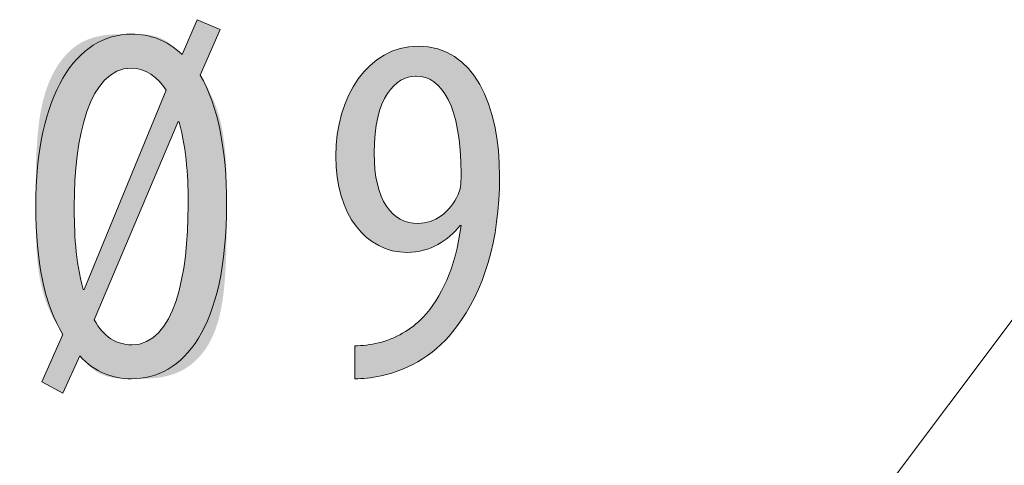
# Model space of a CAD drawing. Units: inches. Extents: x 79.9 to 132.5, y 130.5 to 167.
# Drawn here: x 80.4 to 86, y 139.3 to 141.8 of the extents above; entities that cross this region are included whole.
import ezdxf

# ---------------------------------------------------------------- set-up
doc = ezdxf.new("R2010")
doc.units = ezdxf.units.IN
doc.layers.add('QUOTE', color=7, linetype='Continuous', lineweight=0)

# ---------------------------------------------------------------- blocks, each defined once
blk = doc.blocks.new('BLOCK_10')
at = {"layer": 'QUOTE', "color": 7}
blk.add_lwpolyline([(87.3063, 141.8025), (85.2811, 139.1047), (80.4392, 139.1047)], dxfattribs=at)
blk = doc.blocks.new('BLOCK_9')
at = {"layer": 'QUOTE'}
blk.add_blockref('BLOCK_10', (0, 0), dxfattribs=at)
blk = doc.blocks.new('BLOCK_42')
at = {"layer": 'QUOTE', "linetype": 'Continuous', "lineweight": 0}
h = blk.add_hatch(color=7, dxfattribs=at)
h.dxf.hatch_style = 2
h.paths.add_polyline_path([(80.5639, 139.7696), (80.5641, 139.77), (80.5647, 139.7713), (80.5656, 139.7734), (80.5668, 139.7763), (80.5684, 139.7798), (80.5703, 139.7841), (80.5724, 139.7889), (80.5748, 139.7944), (80.5775, 139.8003), (80.5803, 139.8068), (80.5834, 139.8137), (80.5866, 139.8211), (80.59, 139.8287), (80.5935, 139.8367), (80.5972, 139.845), (80.6009, 139.8535), (80.6048, 139.8621), (80.6086, 139.8709), (80.6126, 139.8798), (80.6165, 139.8887), (80.6204, 139.8976), (80.6244, 139.9065), (80.6282, 139.9153), (80.6321, 139.924), (80.6358, 139.9325), (80.6395, 139.9407), (80.643, 139.9487), (80.6464, 139.9564), (80.6496, 139.9637), (80.6527, 139.9706), (80.6555, 139.9771), (80.6582, 139.9831), (80.6607, 139.9888), (80.6629, 139.9941), (80.665, 139.999), (80.667, 140.0035), (80.6687, 140.0078), (80.6703, 140.0117), (80.6716, 140.0154), (80.6728, 140.0188), (80.6739, 140.022), (80.6748, 140.0249), (80.6755, 140.0277), (80.676, 140.0303), (80.6764, 140.0327), (80.6767, 140.035), (80.6768, 140.0372), (80.6767, 140.0393), (80.6765, 140.0414), (80.6761, 140.0434), (80.6756, 140.0453), (80.675, 140.0473), (80.6742, 140.0493), (80.6733, 140.0513), (80.6723, 140.0534), (80.6712, 140.0555), (80.6699, 140.0578), (80.6685, 140.0601), (80.667, 140.0627), (80.6653, 140.0654), (80.6636, 140.0682), (80.6617, 140.0713), (80.6598, 140.0745), (80.6577, 140.0779), (80.6556, 140.0815), (80.6534, 140.0852), (80.6511, 140.0891), (80.6487, 140.0932), (80.6462, 140.0974), (80.6437, 140.1018), (80.6412, 140.1063), (80.6385, 140.111), (80.6359, 140.1158), (80.6332, 140.1208), (80.6305, 140.1259), (80.6277, 140.1312), (80.6249, 140.1366), (80.6221, 140.1421), (80.6193, 140.1477), (80.6165, 140.1535), (80.6137, 140.1594), (80.6108, 140.1654), (80.608, 140.1715), (80.6053, 140.1777), (80.6025, 140.1841), (80.5998, 140.1905), (80.5971, 140.197), (80.5944, 140.2037), (80.5918, 140.2104), (80.5892, 140.2172), (80.5867, 140.2241), (80.5843, 140.2311), (80.5819, 140.2382), (80.5795, 140.2454), (80.5772, 140.2526), (80.575, 140.26), (80.5728, 140.2674), (80.5707, 140.2749), (80.5687, 140.2825), (80.5667, 140.2902), (80.5647, 140.298), (80.5628, 140.3058), (80.561, 140.3137), (80.5592, 140.3217), (80.5575, 140.3298), (80.5558, 140.338), (80.5542, 140.3462), (80.5527, 140.3546), (80.5512, 140.363), (80.5497, 140.3714), (80.5483, 140.38), (80.547, 140.3886), (80.5457, 140.3973), (80.5445, 140.4061), (80.5434, 140.415), (80.5423, 140.4239), (80.5412, 140.4329), (80.5402, 140.442), (80.5393, 140.4512), (80.5384, 140.4604), (80.5376, 140.4697), (80.5369, 140.4791), (80.5361, 140.4885), (80.5355, 140.4981), (80.5349, 140.5078), (80.5343, 140.5176), (80.5338, 140.5275), (80.5333, 140.5376), (80.5329, 140.5478), (80.5325, 140.5582), (80.5321, 140.5687), (80.5318, 140.5795), (80.5315, 140.5904), (80.5313, 140.6015), (80.531, 140.6128), (80.5308, 140.6243), (80.5307, 140.6361), (80.5305, 140.6481), (80.5304, 140.6603), (80.5303, 140.6728), (80.5302, 140.6855), (80.5301, 140.6986), (80.5301, 140.7119), (80.53, 140.7255), (80.53, 140.7394), (80.53, 140.7536), (80.53, 140.7681), (80.53, 140.783), (80.53, 140.7982), (80.53, 140.8138), (80.53, 140.8297), (80.53, 140.846), (80.53, 140.8626), (80.5301, 140.8794), (80.5301, 140.8965), (80.5303, 140.9139), (80.5305, 140.9315), (80.5307, 140.9493), (80.531, 140.9673), (80.5314, 140.9854), (80.5318, 141.0037), (80.5324, 141.0221), (80.5331, 141.0405), (80.5338, 141.059), (80.5347, 141.0776), (80.5357, 141.0962), (80.5369, 141.1147), (80.5382, 141.1333), (80.5396, 141.1518), (80.5412, 141.1702), (80.543, 141.1885), (80.545, 141.2066), (80.5471, 141.2247), (80.5495, 141.2426), (80.552, 141.2602), (80.5547, 141.2777), (80.5577, 141.2949), (80.5609, 141.3119), (80.5644, 141.3286), (80.568, 141.345), (80.572, 141.361), (80.5762, 141.3768), (80.5806, 141.3922), (80.5852, 141.4072), (80.5901, 141.4219), (80.5953, 141.4363), (80.6006, 141.4504), (80.6062, 141.4641), (80.6119, 141.4775), (80.6179, 141.4905), (80.6241, 141.5032), (80.6305, 141.5155), (80.637, 141.5275), (80.6438, 141.5391), (80.6507, 141.5504), (80.6578, 141.5613), (80.6651, 141.5719), (80.6725, 141.5821), (80.6801, 141.592), (80.6878, 141.6015), (80.6957, 141.6107), (80.7038, 141.6194), (80.7119, 141.6279), (80.7202, 141.6359), (80.7287, 141.6436), (80.7372, 141.6509), (80.7459, 141.6579), (80.7546, 141.6645), (80.7635, 141.6707), (80.7725, 141.6765), (80.7816, 141.682), (80.7907, 141.6871), (80.8, 141.6918), (80.8092, 141.6962), (80.8186, 141.7003), (80.828, 141.7041), (80.8374, 141.7075), (80.8468, 141.7107), (80.8562, 141.7136), (80.8656, 141.7162), (80.875, 141.7186), (80.8844, 141.7208), (80.8937, 141.7227), (80.903, 141.7244), (80.9123, 141.7259), (80.9214, 141.7272), (80.9305, 141.7284), (80.9395, 141.7293), (80.9483, 141.7302), (80.9571, 141.7309), (80.9657, 141.7314), (80.9742, 141.7319), (80.9825, 141.7322), (80.9907, 141.7325), (80.9987, 141.7327), (81.0065, 141.7328), (81.0142, 141.7329), (81.0216, 141.7329), (81.0288, 141.7329), (81.0358, 141.733), (81.0425, 141.733), (81.0491, 141.7329), (81.0554, 141.7329), (81.0614, 141.7329), (81.0673, 141.7329), (81.073, 141.7329), (81.0785, 141.7329), (81.0838, 141.7329), (81.0889, 141.7328), (81.0938, 141.7328), (81.0986, 141.7327), (81.1033, 141.7326), (81.1078, 141.7325), (81.1122, 141.7324), (81.1164, 141.7323), (81.1205, 141.7322), (81.1246, 141.732), (81.1285, 141.7318), (81.1323, 141.7316), (81.136, 141.7314), (81.1397, 141.7312), (81.1432, 141.7309), (81.1468, 141.7306), (81.1502, 141.7303), (81.1536, 141.73), (81.157, 141.7296), (81.1603, 141.7292), (81.1636, 141.7287), (81.1669, 141.7283), (81.1702, 141.7278), (81.1735, 141.7272), (81.1768, 141.7267), (81.1801, 141.7261), (81.1834, 141.7254), (81.1867, 141.7248), (81.19, 141.724), (81.1932, 141.7233), (81.1965, 141.7225), (81.1998, 141.7216), (81.2031, 141.7208), (81.2063, 141.7198), (81.2096, 141.7189), (81.2129, 141.7178), (81.2161, 141.7168), (81.2194, 141.7157), (81.2226, 141.7145), (81.2258, 141.7133), (81.2291, 141.7121), (81.2323, 141.7108), (81.2355, 141.7094), (81.2387, 141.708), (81.2419, 141.7066), (81.2451, 141.7051), (81.2482, 141.7035), (81.2514, 141.7019), (81.2546, 141.7002), (81.2577, 141.6985), (81.2608, 141.6967), (81.264, 141.6949), (81.2671, 141.693), (81.2702, 141.691), (81.2733, 141.689), (81.2763, 141.687), (81.2794, 141.6848), (81.2824, 141.6827), (81.2854, 141.6805), (81.2883, 141.6783), (81.2913, 141.6761), (81.2942, 141.6738), (81.297, 141.6716), (81.2998, 141.6693), (81.3026, 141.667), (81.3053, 141.6647), (81.308, 141.6625), (81.3106, 141.6602), (81.3132, 141.658), (81.3157, 141.6558), (81.3182, 141.6536), (81.3206, 141.6514), (81.3229, 141.6493), (81.3251, 141.6472), (81.3273, 141.6452), (81.3294, 141.6432), (81.3315, 141.6413), (81.3334, 141.6395), (81.3353, 141.6377), (81.3371, 141.636), (81.3388, 141.6343), (81.3404, 141.6328), (81.3419, 141.6313), (81.3433, 141.63), (81.3446, 141.6287), (81.3458, 141.6275), (81.347, 141.6265), (81.3481, 141.6255), (81.3491, 141.6247), (81.3501, 141.624), (81.351, 141.6234), (81.3518, 141.6229), (81.3526, 141.6226), (81.3534, 141.6224), (81.3542, 141.6224), (81.3549, 141.6224), (81.3557, 141.6227), (81.3564, 141.6231), (81.3571, 141.6236), (81.3578, 141.6243), (81.3586, 141.6252), (81.3593, 141.6262), (81.3601, 141.6275), (81.3609, 141.6289), (81.3617, 141.6304), (81.3626, 141.6322), (81.3635, 141.6342), (81.3645, 141.6363), (81.3656, 141.6386), (81.3667, 141.6412), (81.3679, 141.6439), (81.3692, 141.6469), (81.3705, 141.6501), (81.372, 141.6535), (81.3735, 141.6571), (81.3752, 141.6609), (81.3769, 141.6649), (81.3786, 141.669), (81.3805, 141.6733), (81.3824, 141.6777), (81.3843, 141.6822), (81.3863, 141.6868), (81.3883, 141.6915), (81.3903, 141.6963), (81.3924, 141.7012), (81.3945, 141.706), (81.3966, 141.711), (81.3987, 141.7159), (81.4008, 141.7208), (81.403, 141.7257), (81.4051, 141.7306), (81.4071, 141.7355), (81.4092, 141.7403), (81.4112, 141.745), (81.4132, 141.7496), (81.4151, 141.7541), (81.417, 141.7585), (81.4188, 141.7628), (81.4206, 141.7669), (81.4223, 141.7709), (81.4239, 141.7747), (81.4255, 141.7783), (81.4269, 141.7817), (81.4283, 141.7849), (81.4296, 141.7879), (81.4307, 141.7906), (81.4318, 141.7932), (81.4329, 141.7956), (81.4338, 141.7978), (81.4347, 141.7998), (81.4355, 141.8016), (81.4362, 141.8033), (81.4368, 141.8049), (81.4374, 141.8062), (81.438, 141.8075), (81.4385, 141.8086), (81.4389, 141.8096), (81.4393, 141.8105), (81.4396, 141.8113), (81.4399, 141.8119), (81.4401, 141.8125), (81.4403, 141.813), (81.4405, 141.8134), (81.4406, 141.8137), (81.4408, 141.814), (81.4408, 141.8142), (81.4409, 141.8143), (81.441, 141.8144), (81.441, 141.8145), (81.441, 141.8146), (81.441, 141.8146), (81.441, 141.8146), (81.441, 141.8146), (81.441, 141.8146), (81.441, 141.8146), (81.441, 141.8146), (81.4411, 141.8146), (81.4411, 141.8146), (81.4412, 141.8145), (81.4413, 141.8145), (81.4414, 141.8144), (81.4416, 141.8143), (81.4418, 141.8143), (81.4421, 141.8141), (81.4424, 141.814), (81.4428, 141.8138), (81.4432, 141.8136), (81.4437, 141.8134), (81.4443, 141.8132), (81.445, 141.8129), (81.4457, 141.8126), (81.4465, 141.8122), (81.4474, 141.8118), (81.4484, 141.8114), (81.4495, 141.8109), (81.4508, 141.8104), (81.4521, 141.8098), (81.4535, 141.8092), (81.4551, 141.8085), (81.4568, 141.8078), (81.4586, 141.807), (81.4606, 141.8061), (81.4626, 141.8052), (81.4649, 141.8043), (81.4672, 141.8032), (81.4697, 141.8022), (81.4723, 141.801), (81.4751, 141.7999), (81.4779, 141.7987), (81.4808, 141.7974), (81.4837, 141.7961), (81.4868, 141.7948), (81.4899, 141.7935), (81.493, 141.7921), (81.4962, 141.7907), (81.4994, 141.7893), (81.5026, 141.7879), (81.5059, 141.7865), (81.5091, 141.7851), (81.5124, 141.7837), (81.5156, 141.7823), (81.5187, 141.781), (81.5219, 141.7796), (81.525, 141.7782), (81.528, 141.7769), (81.531, 141.7756), (81.5339, 141.7744), (81.5367, 141.7732), (81.5394, 141.772), (81.542, 141.7709), (81.5445, 141.7698), (81.5469, 141.7688), (81.5491, 141.7678), (81.5512, 141.7669), (81.5532, 141.7661), (81.555, 141.7653), (81.5567, 141.7645), (81.5582, 141.7639), (81.5597, 141.7632), (81.561, 141.7627), (81.5622, 141.7621), (81.5633, 141.7617), (81.5643, 141.7612), (81.5652, 141.7608), (81.5661, 141.7605), (81.5668, 141.7601), (81.5675, 141.7599), (81.568, 141.7596), (81.5685, 141.7594), (81.569, 141.7592), (81.5693, 141.759), (81.5697, 141.7589), (81.5699, 141.7588), (81.5701, 141.7587), (81.5703, 141.7586), (81.5705, 141.7586), (81.5706, 141.7585), (81.5706, 141.7585), (81.5707, 141.7585), (81.5707, 141.7585), (81.5707, 141.7584), (81.5707, 141.7584), (81.5707, 141.7584), (81.5707, 141.7584), (81.5707, 141.7584), (81.5707, 141.7584), (81.5707, 141.7583), (81.5706, 141.7582), (81.5706, 141.7581), (81.5705, 141.7579), (81.5704, 141.7576), (81.5702, 141.7573), (81.57, 141.7569), (81.5698, 141.7563), (81.5695, 141.7557), (81.5692, 141.755), (81.5688, 141.7541), (81.5684, 141.7531), (81.5679, 141.752), (81.5673, 141.7507), (81.5667, 141.7492), (81.566, 141.7476), (81.5652, 141.7458), (81.5643, 141.7438), (81.5633, 141.7416), (81.5623, 141.7392), (81.5611, 141.7365), (81.5598, 141.7337), (81.5585, 141.7306), (81.557, 141.7273), (81.5554, 141.7237), (81.5537, 141.7198), (81.5519, 141.7157), (81.55, 141.7113), (81.5479, 141.7066), (81.5458, 141.7016), (81.5435, 141.6965), (81.5411, 141.6911), (81.5387, 141.6856), (81.5362, 141.6798), (81.5336, 141.6739), (81.5309, 141.6679), (81.5282, 141.6618), (81.5255, 141.6556), (81.5227, 141.6493), (81.5199, 141.6429), (81.5171, 141.6365), (81.5143, 141.6301), (81.5115, 141.6237), (81.5087, 141.6173), (81.5059, 141.611), (81.5031, 141.6047), (81.5004, 141.5984), (81.4977, 141.5923), (81.4951, 141.5863), (81.4925, 141.5804), (81.4899, 141.5747), (81.4875, 141.5691), (81.4851, 141.5638), (81.4829, 141.5586), (81.4807, 141.5537), (81.4787, 141.549), (81.4767, 141.5446), (81.4749, 141.5404), (81.4732, 141.5366), (81.4716, 141.5329), (81.4702, 141.5296), (81.4689, 141.5264), (81.4677, 141.5235), (81.4666, 141.5207), (81.4656, 141.5181), (81.4648, 141.5157), (81.4641, 141.5134), (81.4635, 141.5112), (81.4631, 141.5092), (81.4627, 141.5072), (81.4625, 141.5054), (81.4624, 141.5035), (81.4624, 141.5018), (81.4625, 141.5), (81.4628, 141.4983), (81.4631, 141.4966), (81.4636, 141.4949), (81.4642, 141.4931), (81.4649, 141.4913), (81.4658, 141.4894), (81.4667, 141.4874), (81.4678, 141.4854), (81.469, 141.4832), (81.4703, 141.4809), (81.4717, 141.4785), (81.4732, 141.4759), (81.4748, 141.4731), (81.4766, 141.4701), (81.4784, 141.467), (81.4804, 141.4636), (81.4825, 141.4601), (81.4846, 141.4564), (81.4868, 141.4525), (81.4891, 141.4485), (81.4915, 141.4443), (81.494, 141.4399), (81.4965, 141.4354), (81.499, 141.4307), (81.5016, 141.4258), (81.5043, 141.4208), (81.507, 141.4157), (81.5097, 141.4104), (81.5125, 141.4049), (81.5152, 141.3994), (81.518, 141.3937), (81.5208, 141.3878), (81.5236, 141.3819), (81.5264, 141.3758), (81.5292, 141.3696), (81.532, 141.3632), (81.5348, 141.3568), (81.5375, 141.3502), (81.5402, 141.3436), (81.5429, 141.3368), (81.5455, 141.3299), (81.5481, 141.323), (81.5506, 141.3159), (81.553, 141.3088), (81.5554, 141.3015), (81.5578, 141.2942), (81.5601, 141.2868), (81.5623, 141.2793), (81.5645, 141.2717), (81.5666, 141.2641), (81.5686, 141.2563), (81.5706, 141.2485), (81.5725, 141.2406), (81.5744, 141.2326), (81.5762, 141.2245), (81.578, 141.2164), (81.5797, 141.2082), (81.5814, 141.1999), (81.583, 141.1916), (81.5845, 141.1832), (81.586, 141.1747), (81.5874, 141.1661), (81.5888, 141.1575), (81.5901, 141.1489), (81.5913, 141.1401), (81.5925, 141.1313), (81.5937, 141.1224), (81.5948, 141.1135), (81.5958, 141.1046), (81.5968, 141.0955), (81.5977, 141.0864), (81.5986, 141.0773), (81.5994, 141.0681), (81.6002, 141.0589), (81.6009, 141.0496), (81.6016, 141.0402), (81.6022, 141.0307), (81.6028, 141.0211), (81.6033, 141.0114), (81.6038, 141.0016), (81.6043, 140.9916), (81.6047, 140.9815), (81.6051, 140.9712), (81.6054, 140.9607), (81.6057, 140.95), (81.606, 140.9391), (81.6062, 140.928), (81.6064, 140.9166), (81.6066, 140.905), (81.6068, 140.8931), (81.6069, 140.8809), (81.607, 140.8684), (81.6071, 140.8557), (81.6072, 140.8426), (81.6073, 140.8291), (81.6073, 140.8154), (81.6074, 140.8012), (81.6074, 140.7867), (81.6074, 140.7718), (81.6074, 140.7565), (81.6074, 140.7407), (81.6074, 140.7246), (81.6074, 140.708), (81.6074, 140.6909), (81.6074, 140.6734), (81.6074, 140.6556), (81.6073, 140.6373), (81.6072, 140.6188), (81.6071, 140.5999), (81.6069, 140.5808), (81.6066, 140.5614), (81.6063, 140.5418), (81.6059, 140.522), (81.6054, 140.5021), (81.6048, 140.4821), (81.6041, 140.462), (81.6033, 140.4418), (81.6023, 140.4216), (81.6012, 140.4015), (81.6, 140.3814), (81.5986, 140.3613), (81.597, 140.3414), (81.5953, 140.3216), (81.5934, 140.3019), (81.5913, 140.2825), (81.589, 140.2633), (81.5865, 140.2443), (81.5838, 140.2256), (81.5808, 140.2073), (81.5776, 140.1893), (81.5742, 140.1717), (81.5705, 140.1545), (81.5665, 140.1378), (81.5623, 140.1216), (81.5578, 140.1058), (81.5531, 140.0905), (81.5481, 140.0756), (81.5428, 140.0612), (81.5374, 140.0473), (81.5317, 140.0338), (81.5257, 140.0207), (81.5196, 140.0081), (81.5132, 139.9959), (81.5067, 139.9841), (81.5, 139.9728), (81.493, 139.9618), (81.4859, 139.9513), (81.4787, 139.9411), (81.4712, 139.9314), (81.4636, 139.9221), (81.4559, 139.9131), (81.448, 139.9045), (81.44, 139.8963), (81.4319, 139.8884), (81.4236, 139.8809), (81.4152, 139.8738), (81.4068, 139.867), (81.3982, 139.8606), (81.3895, 139.8545), (81.3808, 139.8487), (81.372, 139.8433), (81.3631, 139.8381), (81.3541, 139.8333), (81.3451, 139.8288), (81.3361, 139.8246), (81.327, 139.8207), (81.3179, 139.8171), (81.3088, 139.8137), (81.2996, 139.8106), (81.2905, 139.8078), (81.2814, 139.8052), (81.2723, 139.8028), (81.2632, 139.8006), (81.2541, 139.7986), (81.2451, 139.7969), (81.2362, 139.7953), (81.2273, 139.7939), (81.2185, 139.7926), (81.2098, 139.7915), (81.2012, 139.7906), (81.1926, 139.7898), (81.1842, 139.7891), (81.1759, 139.7885), (81.1677, 139.7881), (81.1596, 139.7877), (81.1517, 139.7874), (81.144, 139.7872), (81.1364, 139.787), (81.129, 139.7869), (81.1218, 139.7869), (81.1147, 139.7868), (81.1079, 139.7868), (81.1012, 139.7868), (81.0948, 139.7868), (81.0886, 139.7868), (81.0826, 139.7868), (81.0767, 139.7868), (81.0711, 139.7868), (81.0656, 139.7869), (81.0604, 139.7869), (81.0552, 139.7869), (81.0503, 139.787), (81.0454, 139.787), (81.0408, 139.7871), (81.0362, 139.7872), (81.0318, 139.7873), (81.0275, 139.7874), (81.0233, 139.7875), (81.0192, 139.7877), (81.0152, 139.7878), (81.0113, 139.788), (81.0075, 139.7882), (81.0038, 139.7885), (81.0001, 139.7887), (80.9964, 139.789), (80.9929, 139.7894), (80.9893, 139.7897), (80.9858, 139.7901), (80.9824, 139.7905), (80.9789, 139.7909), (80.9755, 139.7914), (80.9721, 139.7919), (80.9686, 139.7924), (80.9652, 139.793), (80.9618, 139.7936), (80.9583, 139.7943), (80.9548, 139.795), (80.9514, 139.7957), (80.9479, 139.7965), (80.9444, 139.7974), (80.941, 139.7982), (80.9375, 139.7992), (80.934, 139.8001), (80.9306, 139.8011), (80.9271, 139.8022), (80.9236, 139.8033), (80.9202, 139.8045), (80.9167, 139.8057), (80.9133, 139.807), (80.9098, 139.8083), (80.9064, 139.8097), (80.903, 139.8111), (80.8996, 139.8126), (80.8962, 139.8141), (80.8928, 139.8158), (80.8895, 139.8174), (80.8862, 139.8192), (80.8828, 139.821), (80.8795, 139.8228), (80.8763, 139.8247), (80.873, 139.8267), (80.8698, 139.8288), (80.8666, 139.8309), (80.8634, 139.8331), (80.8602, 139.8354), (80.8571, 139.8377), (80.854, 139.84), (80.8509, 139.8424), (80.8479, 139.8449), (80.8449, 139.8474), (80.842, 139.8499), (80.8391, 139.8524), (80.8362, 139.855), (80.8334, 139.8575), (80.8307, 139.8601), (80.828, 139.8627), (80.8253, 139.8652), (80.8227, 139.8678), (80.8202, 139.8703), (80.8177, 139.8728), (80.8153, 139.8753), (80.813, 139.8777), (80.8107, 139.8801), (80.8085, 139.8824), (80.8064, 139.8847), (80.8043, 139.8869), (80.8024, 139.8891), (80.8005, 139.8912), (80.7986, 139.8932), (80.7969, 139.8951), (80.7953, 139.897), (80.7937, 139.8987), (80.7923, 139.9004), (80.7909, 139.9019), (80.7896, 139.9034), (80.7884, 139.9047), (80.7873, 139.9059), (80.7863, 139.907), (80.7853, 139.9079), (80.7843, 139.9087), (80.7834, 139.9094), (80.7826, 139.9099), (80.7818, 139.9103), (80.781, 139.9106), (80.7802, 139.9106), (80.7795, 139.9106), (80.7787, 139.9103), (80.778, 139.9099), (80.7772, 139.9094), (80.7764, 139.9086), (80.7756, 139.9077), (80.7748, 139.9066), (80.774, 139.9053), (80.7731, 139.9038), (80.7721, 139.9021), (80.7712, 139.9003), (80.7701, 139.8982), (80.769, 139.8959), (80.7678, 139.8934), (80.7665, 139.8906), (80.7652, 139.8877), (80.7637, 139.8845), (80.7622, 139.8811), (80.7605, 139.8775), (80.7588, 139.8736), (80.757, 139.8695), (80.755, 139.8653), (80.753, 139.8609), (80.7509, 139.8563), (80.7488, 139.8516), (80.7466, 139.8467), (80.7444, 139.8418), (80.7421, 139.8367), (80.7397, 139.8316), (80.7374, 139.8264), (80.735, 139.8211), (80.7326, 139.8159), (80.7302, 139.8106), (80.7278, 139.8053), (80.7254, 139.8), (80.7231, 139.7948), (80.7207, 139.7896), (80.7184, 139.7845), (80.7161, 139.7794), (80.7138, 139.7745), (80.7116, 139.7696), (80.7095, 139.7649), (80.7074, 139.7603), (80.7054, 139.7559), (80.7035, 139.7516), (80.7016, 139.7476), (80.6999, 139.7437), (80.6982, 139.7401), (80.6967, 139.7367), (80.6952, 139.7335), (80.6939, 139.7305), (80.6927, 139.7278), (80.6915, 139.7252), (80.6904, 139.7229), (80.6894, 139.7207), (80.6885, 139.7187), (80.6877, 139.7169), (80.687, 139.7153), (80.6863, 139.7138), (80.6857, 139.7124), (80.6852, 139.7112), (80.6847, 139.7102), (80.6842, 139.7092), (80.6839, 139.7084), (80.6835, 139.7077), (80.6833, 139.7071), (80.683, 139.7066), (80.6828, 139.7061), (80.6827, 139.7058), (80.6825, 139.7055), (80.6824, 139.7053), (80.6824, 139.7051), (80.6823, 139.705), (80.6823, 139.7049), (80.6823, 139.7049), (80.6822, 139.7048), (80.6822, 139.7048), (80.6822, 139.7048), (80.6822, 139.7048), (80.6822, 139.7048), (80.6821, 139.7049), (80.682, 139.705), (80.6817, 139.7051), (80.6813, 139.7053), (80.6807, 139.7056), (80.68, 139.7061), (80.679, 139.7066), (80.6779, 139.7072), (80.6764, 139.708), (80.6747, 139.709), (80.6726, 139.7101), (80.6702, 139.7114), (80.6674, 139.7129), (80.6643, 139.7146), (80.6607, 139.7166), (80.6567, 139.7188), (80.6522, 139.7213), (80.6472, 139.724), (80.6417, 139.727), (80.6356, 139.7304), (80.6289, 139.734), (80.6217, 139.738), (80.6138, 139.7423), (80.6052, 139.747), (80.596, 139.752), (80.586, 139.7575), (80.5753, 139.7633)])
h.paths.add_polyline_path([(81.2662, 141.417), (81.2613, 141.4243), (81.2563, 141.4314), (81.2511, 141.4383), (81.2458, 141.4451), (81.2404, 141.4517), (81.2348, 141.4581), (81.2291, 141.4643), (81.2233, 141.4704), (81.2173, 141.4762), (81.2113, 141.4818), (81.2051, 141.4872), (81.1988, 141.4924), (81.1925, 141.4974), (81.186, 141.5021), (81.1794, 141.5066), (81.1727, 141.5108), (81.166, 141.5148), (81.1591, 141.5185), (81.1522, 141.522), (81.1452, 141.5252), (81.1381, 141.5281), (81.1309, 141.5308), (81.1237, 141.5331), (81.1164, 141.5352), (81.1091, 141.537), (81.1016, 141.5384), (81.0942, 141.5396), (81.0867, 141.5404), (81.0791, 141.5409), (81.0715, 141.5411), (81.0478, 141.5398), (81.0251, 141.5359), (81.0035, 141.5296), (80.9829, 141.521), (80.9633, 141.51), (80.9447, 141.4969), (80.927, 141.4817), (80.9103, 141.4645), (80.8945, 141.4454), (80.8797, 141.4245), (80.8657, 141.4018), (80.8526, 141.3775), (80.8404, 141.3517), (80.829, 141.3244), (80.8184, 141.2957), (80.8087, 141.2657), (80.7997, 141.2346), (80.7915, 141.2023), (80.7841, 141.1691), (80.7774, 141.1349), (80.7714, 141.0999), (80.7661, 141.0642), (80.7615, 141.0278), (80.7576, 140.9908), (80.7544, 140.9534), (80.7517, 140.9156), (80.7497, 140.8775), (80.7483, 140.8393), (80.7475, 140.8009), (80.7472, 140.7625), (80.7472, 140.7483), (80.7473, 140.7339), (80.7474, 140.7194), (80.7476, 140.7047), (80.7478, 140.6898), (80.7481, 140.6748), (80.7485, 140.6597), (80.749, 140.6444), (80.7496, 140.629), (80.7503, 140.6135), (80.7511, 140.5979), (80.7521, 140.5822), (80.7531, 140.5663), (80.7543, 140.5505), (80.7557, 140.5345), (80.7572, 140.5185), (80.7588, 140.5024), (80.7606, 140.4862), (80.7626, 140.47), (80.7648, 140.4538), (80.7671, 140.4376), (80.7697, 140.4213), (80.7724, 140.405), (80.7754, 140.3888), (80.7786, 140.3725), (80.782, 140.3562), (80.7856, 140.34), (80.7895, 140.3238), (80.7936, 140.3076), (80.798, 140.2915), (80.798, 140.2915), (80.7981, 140.2915), (80.7982, 140.2915), (80.7983, 140.2915), (80.7984, 140.2915), (80.7986, 140.2915), (80.7988, 140.2915), (80.799, 140.2915), (80.7992, 140.2915), (80.7994, 140.2915), (80.7997, 140.2915), (80.7999, 140.2915), (80.8002, 140.2915), (80.8005, 140.2915), (80.8008, 140.2915), (80.801, 140.2915), (80.8013, 140.2915), (80.8016, 140.2915), (80.8018, 140.2915), (80.8021, 140.2915), (80.8023, 140.2915), (80.8025, 140.2915), (80.8027, 140.2915), (80.8029, 140.2915), (80.8031, 140.2915), (80.8032, 140.2915), (80.8034, 140.2915), (80.8034, 140.2915), (80.8035, 140.2915), (80.8035, 140.2915), (80.805, 140.2952), (80.8094, 140.3059), (80.8165, 140.323), (80.826, 140.3462), (80.8378, 140.3749), (80.8516, 140.4086), (80.8673, 140.4468), (80.8847, 140.4889), (80.9034, 140.5346), (80.9235, 140.5833), (80.9445, 140.6345), (80.9664, 140.6877), (80.9889, 140.7424), (81.0117, 140.7981), (81.0348, 140.8543), (81.0579, 140.9105), (81.0808, 140.9662), (81.1033, 141.0209), (81.1252, 141.074), (81.1462, 141.1252), (81.1662, 141.1739), (81.185, 141.2196), (81.2024, 141.2618), (81.2181, 141.3), (81.2319, 141.3337), (81.2437, 141.3623), (81.2532, 141.3855), (81.2603, 141.4027), (81.2647, 141.4134)])
h.paths.add_polyline_path([(80.86, 140.1196), (80.8654, 140.1102), (80.871, 140.1011), (80.8767, 140.0923), (80.8825, 140.0839), (80.8884, 140.0758), (80.8945, 140.068), (80.9006, 140.0606), (80.9069, 140.0535), (80.9133, 140.0467), (80.9199, 140.0403), (80.9265, 140.0342), (80.9333, 140.0284), (80.9401, 140.0229), (80.9471, 140.0178), (80.9541, 140.0129), (80.9613, 140.0084), (80.9686, 140.0043), (80.976, 140.0004), (80.9834, 139.9969), (80.991, 139.9936), (80.9987, 139.9907), (81.0064, 139.9881), (81.0143, 139.9858), (81.0222, 139.9838), (81.0302, 139.9822), (81.0383, 139.9808), (81.0465, 139.9797), (81.0548, 139.979), (81.0631, 139.9785), (81.0715, 139.9784), (81.0952, 139.9797), (81.1179, 139.9836), (81.1394, 139.99), (81.1599, 139.9987), (81.1794, 140.0098), (81.1978, 140.0231), (81.2153, 140.0385), (81.2318, 140.056), (81.2473, 140.0753), (81.2619, 140.0966), (81.2757, 140.1195), (81.2885, 140.1441), (81.3004, 140.1703), (81.3115, 140.198), (81.3218, 140.227), (81.3313, 140.2573), (81.34, 140.2889), (81.3479, 140.3215), (81.3551, 140.3551), (81.3615, 140.3897), (81.3672, 140.4251), (81.3723, 140.4612), (81.3766, 140.498), (81.3804, 140.5353), (81.3834, 140.573), (81.3859, 140.6112), (81.3878, 140.6496), (81.3892, 140.6882), (81.39, 140.7269), (81.3902, 140.7656), (81.3902, 140.7797), (81.3901, 140.7941), (81.39, 140.8086), (81.3898, 140.8232), (81.3896, 140.838), (81.3893, 140.8529), (81.3889, 140.868), (81.3884, 140.8832), (81.3878, 140.8985), (81.3871, 140.9139), (81.3863, 140.9295), (81.3854, 140.9451), (81.3843, 140.9608), (81.3831, 140.9766), (81.3818, 140.9925), (81.3803, 141.0085), (81.3787, 141.0245), (81.3769, 141.0406), (81.3749, 141.0568), (81.3728, 141.073), (81.3704, 141.0893), (81.3679, 141.1055), (81.3651, 141.1219), (81.3622, 141.1382), (81.359, 141.1546), (81.3556, 141.171), (81.352, 141.1874), (81.3481, 141.2038), (81.3439, 141.2201), (81.3396, 141.2365), (81.3395, 141.2365), (81.3395, 141.2365), (81.3394, 141.2366), (81.3393, 141.2366), (81.3391, 141.2367), (81.339, 141.2368), (81.3388, 141.2369), (81.3386, 141.237), (81.3383, 141.2371), (81.3381, 141.2372), (81.3378, 141.2374), (81.3376, 141.2375), (81.3373, 141.2376), (81.337, 141.2378), (81.3367, 141.2379), (81.3364, 141.238), (81.3362, 141.2382), (81.3359, 141.2383), (81.3356, 141.2384), (81.3354, 141.2386), (81.3351, 141.2387), (81.3349, 141.2388), (81.3347, 141.2389), (81.3345, 141.239), (81.3343, 141.2391), (81.3342, 141.2391), (81.334, 141.2392), (81.334, 141.2392), (81.3339, 141.2393), (81.3339, 141.2393), (81.3323, 141.2356), (81.3278, 141.225), (81.3206, 141.2079), (81.3109, 141.1849), (81.2988, 141.1563), (81.2846, 141.1228), (81.2685, 141.0848), (81.2508, 141.0429), (81.2315, 140.9974), (81.211, 140.949), (81.1895, 140.8981), (81.1671, 140.8451), (81.1441, 140.7907), (81.1206, 140.7353), (81.0969, 140.6794), (81.0733, 140.6235), (81.0498, 140.5681), (81.0268, 140.5137), (81.0044, 140.4608), (80.9829, 140.4099), (80.9624, 140.3615), (80.9431, 140.316), (80.9254, 140.274), (80.9093, 140.2361), (80.8951, 140.2026), (80.883, 140.174), (80.8733, 140.151), (80.866, 140.1339), (80.8616, 140.1233)])
h = blk.add_hatch(color=7, dxfattribs=at)
h.dxf.hatch_style = 2
h.paths.add_polyline_path([(82.3304, 139.9729), (82.3349, 139.9729), (82.3394, 139.9729), (82.3438, 139.973), (82.3483, 139.9731), (82.3527, 139.9733), (82.3572, 139.9735), (82.3616, 139.9738), (82.366, 139.974), (82.3705, 139.9743), (82.3749, 139.9747), (82.3793, 139.9751), (82.3837, 139.9755), (82.3882, 139.976), (82.3926, 139.9765), (82.397, 139.977), (82.4015, 139.9776), (82.4059, 139.9782), (82.4104, 139.9789), (82.4149, 139.9796), (82.4194, 139.9803), (82.4239, 139.9811), (82.4285, 139.9819), (82.433, 139.9827), (82.4376, 139.9836), (82.4422, 139.9845), (82.4469, 139.9855), (82.4516, 139.9865), (82.4563, 139.9875), (82.461, 139.9886), (82.4658, 139.9897), (82.4751, 139.9921), (82.4844, 139.9946), (82.4936, 139.9973), (82.5028, 140.0002), (82.512, 140.0033), (82.5212, 140.0065), (82.5303, 140.01), (82.5393, 140.0136), (82.5483, 140.0174), (82.5572, 140.0213), (82.5661, 140.0255), (82.5749, 140.0298), (82.5837, 140.0342), (82.5923, 140.0389), (82.6009, 140.0436), (82.6094, 140.0486), (82.6178, 140.0537), (82.6261, 140.059), (82.6343, 140.0644), (82.6424, 140.07), (82.6504, 140.0757), (82.6582, 140.0816), (82.666, 140.0876), (82.6737, 140.0938), (82.6812, 140.1001), (82.6886, 140.1066), (82.6958, 140.1131), (82.7029, 140.1199), (82.7099, 140.1267), (82.7167, 140.1337), (82.7268, 140.1449), (82.7368, 140.1565), (82.7466, 140.1685), (82.7563, 140.1809), (82.7658, 140.1937), (82.7751, 140.2069), (82.7843, 140.2205), (82.7932, 140.2345), (82.802, 140.249), (82.8106, 140.2638), (82.819, 140.2791), (82.8272, 140.2948), (82.8352, 140.3109), (82.8429, 140.3275), (82.8505, 140.3444), (82.8577, 140.3619), (82.8648, 140.3797), (82.8716, 140.398), (82.8781, 140.4167), (82.8844, 140.4359), (82.8904, 140.4555), (82.8961, 140.4756), (82.9016, 140.4961), (82.9067, 140.5171), (82.9116, 140.5385), (82.9162, 140.5604), (82.9204, 140.5827), (82.9243, 140.6056), (82.9279, 140.6288), (82.9312, 140.6526), (82.9312, 140.6526), (82.9311, 140.6526), (82.931, 140.6526), (82.9309, 140.6526), (82.9308, 140.6526), (82.9306, 140.6526), (82.9304, 140.6526), (82.9302, 140.6526), (82.93, 140.6526), (82.9297, 140.6526), (82.9295, 140.6526), (82.9292, 140.6526), (82.9289, 140.6526), (82.9286, 140.6526), (82.9284, 140.6526), (82.9281, 140.6526), (82.9278, 140.6526), (82.9275, 140.6526), (82.9272, 140.6526), (82.927, 140.6526), (82.9267, 140.6526), (82.9265, 140.6526), (82.9263, 140.6526), (82.9261, 140.6526), (82.9259, 140.6526), (82.9258, 140.6526), (82.9257, 140.6526), (82.9256, 140.6526), (82.9255, 140.6526), (82.9255, 140.6526), (82.9186, 140.6442), (82.9116, 140.6359), (82.9043, 140.6277), (82.8968, 140.6197), (82.8891, 140.6119), (82.8812, 140.6042), (82.873, 140.5967), (82.8647, 140.5894), (82.8561, 140.5823), (82.8474, 140.5754), (82.8384, 140.5688), (82.8292, 140.5624), (82.8198, 140.5562), (82.8102, 140.5503), (82.8004, 140.5447), (82.7903, 140.5393), (82.78, 140.5342), (82.7695, 140.5295), (82.7588, 140.5251), (82.7479, 140.5209), (82.7368, 140.5172), (82.7254, 140.5137), (82.7138, 140.5107), (82.702, 140.508), (82.69, 140.5057), (82.6777, 140.5038), (82.6653, 140.5023), (82.6526, 140.5012), (82.6396, 140.5005), (82.6265, 140.5003), (82.6036, 140.501), (82.5811, 140.5031), (82.559, 140.5066), (82.5374, 140.5114), (82.5163, 140.5175), (82.4958, 140.525), (82.4758, 140.5337), (82.4563, 140.5437), (82.4374, 140.555), (82.4192, 140.5675), (82.4016, 140.5812), (82.3847, 140.5961), (82.3684, 140.6121), (82.3529, 140.6293), (82.3382, 140.6477), (82.3242, 140.6671), (82.311, 140.6876), (82.2986, 140.7093), (82.2871, 140.7319), (82.2764, 140.7556), (82.2666, 140.7803), (82.2578, 140.806), (82.2499, 140.8326), (82.243, 140.8602), (82.237, 140.8887), (82.2321, 140.9182), (82.2283, 140.9485), (82.2255, 140.9797), (82.2238, 141.0117), (82.2232, 141.0446), (82.2238, 141.0777), (82.2257, 141.1105), (82.2286, 141.1429), (82.2328, 141.1748), (82.2381, 141.2061), (82.2446, 141.2369), (82.2521, 141.2671), (82.2607, 141.2966), (82.2704, 141.3254), (82.2812, 141.3534), (82.293, 141.3805), (82.3058, 141.4068), (82.3196, 141.4321), (82.3344, 141.4564), (82.3501, 141.4797), (82.3668, 141.5018), (82.3844, 141.5228), (82.4029, 141.5425), (82.4223, 141.561), (82.4426, 141.5782), (82.4637, 141.594), (82.4856, 141.6083), (82.5084, 141.6212), (82.5319, 141.6325), (82.5562, 141.6422), (82.5813, 141.6503), (82.6071, 141.6567), (82.6336, 141.6613), (82.6608, 141.6641), (82.6887, 141.6651), (82.7197, 141.664), (82.7496, 141.6607), (82.7783, 141.6554), (82.8059, 141.648), (82.8324, 141.6386), (82.8578, 141.6272), (82.8821, 141.6141), (82.9052, 141.5991), (82.9273, 141.5823), (82.9483, 141.5639), (82.9682, 141.5438), (82.987, 141.5221), (83.0047, 141.4989), (83.0214, 141.4743), (83.037, 141.4483), (83.0516, 141.4209), (83.0651, 141.3922), (83.0776, 141.3623), (83.089, 141.3312), (83.0994, 141.299), (83.1088, 141.2658), (83.1172, 141.2316), (83.1246, 141.1964), (83.1309, 141.1603), (83.1363, 141.1235), (83.1407, 141.0858), (83.1441, 141.0475), (83.1465, 141.0085), (83.1479, 140.969), (83.1484, 140.9289), (83.1481, 140.8928), (83.1472, 140.8572), (83.1457, 140.8222), (83.1437, 140.7877), (83.141, 140.7538), (83.1378, 140.7204), (83.134, 140.6875), (83.1297, 140.6552), (83.1248, 140.6234), (83.1194, 140.5922), (83.1134, 140.5615), (83.1069, 140.5313), (83.0999, 140.5017), (83.0923, 140.4726), (83.0842, 140.4441), (83.0757, 140.4161), (83.0666, 140.3886), (83.057, 140.3617), (83.047, 140.3353), (83.0364, 140.3094), (83.0254, 140.2841), (83.0139, 140.2593), (83.002, 140.235), (82.9896, 140.2113), (82.9767, 140.1881), (82.9634, 140.1654), (82.9497, 140.1432), (82.9355, 140.1216), (82.9209, 140.1005), (82.9059, 140.08), (82.895, 140.0655), (82.8838, 140.0513), (82.8723, 140.0375), (82.8605, 140.024), (82.8484, 140.0109), (82.8361, 139.9981), (82.8235, 139.9857), (82.8106, 139.9737), (82.7975, 139.962), (82.7841, 139.9506), (82.7705, 139.9397), (82.7567, 139.9291), (82.7427, 139.9188), (82.7284, 139.909), (82.714, 139.8995), (82.6994, 139.8904), (82.6846, 139.8816), (82.6696, 139.8733), (82.6545, 139.8653), (82.6392, 139.8577), (82.6238, 139.8505), (82.6082, 139.8437), (82.5925, 139.8373), (82.5767, 139.8313), (82.5608, 139.8257), (82.5448, 139.8205), (82.5287, 139.8157), (82.5125, 139.8113), (82.4962, 139.8073), (82.4799, 139.8037), (82.4743, 139.8023), (82.4687, 139.801), (82.4632, 139.7998), (82.4578, 139.7986), (82.4524, 139.7975), (82.447, 139.7965), (82.4417, 139.7956), (82.4365, 139.7947), (82.4313, 139.7938), (82.4261, 139.793), (82.421, 139.7923), (82.4159, 139.7917), (82.4109, 139.791), (82.4059, 139.7905), (82.4009, 139.79), (82.396, 139.7895), (82.3911, 139.7891), (82.3863, 139.7887), (82.3815, 139.7884), (82.3767, 139.7881), (82.3719, 139.7878), (82.3672, 139.7876), (82.3625, 139.7874), (82.3578, 139.7872), (82.3532, 139.7871), (82.3486, 139.787), (82.344, 139.7869), (82.3394, 139.7869), (82.3349, 139.7868), (82.3304, 139.7868), (82.3304, 139.7874), (82.3304, 139.7892), (82.3304, 139.792), (82.3304, 139.7959), (82.3304, 139.8006), (82.3304, 139.8062), (82.3304, 139.8125), (82.3304, 139.8194), (82.3304, 139.827), (82.3304, 139.835), (82.3304, 139.8435), (82.3304, 139.8523), (82.3304, 139.8613), (82.3304, 139.8705), (82.3304, 139.8798), (82.3304, 139.8891), (82.3304, 139.8983), (82.3304, 139.9074), (82.3304, 139.9162), (82.3304, 139.9246), (82.3304, 139.9327), (82.3304, 139.9402), (82.3304, 139.9472), (82.3304, 139.9535), (82.3304, 139.9591), (82.3304, 139.9638), (82.3304, 139.9676), (82.3304, 139.9705), (82.3304, 139.9722)])
h.paths.add_polyline_path([(82.6745, 141.4959), (82.6635, 141.4955), (82.6523, 141.4943), (82.6412, 141.4923), (82.63, 141.4894), (82.6188, 141.4857), (82.6076, 141.4811), (82.5966, 141.4756), (82.5857, 141.4691), (82.5749, 141.4618), (82.5643, 141.4535), (82.5539, 141.4442), (82.5437, 141.434), (82.5339, 141.4227), (82.5243, 141.4105), (82.5151, 141.3972), (82.5063, 141.3828), (82.4979, 141.3674), (82.4899, 141.3509), (82.4824, 141.3333), (82.4754, 141.3145), (82.4689, 141.2947), (82.463, 141.2736), (82.4577, 141.2514), (82.4531, 141.228), (82.4491, 141.2034), (82.4459, 141.1775), (82.4433, 141.1504), (82.4415, 141.1221), (82.4406, 141.0924), (82.4404, 141.0615), (82.4408, 141.0352), (82.4418, 141.0097), (82.4434, 140.9852), (82.4457, 140.9617), (82.4486, 140.939), (82.4522, 140.9172), (82.4563, 140.8964), (82.461, 140.8765), (82.4663, 140.8574), (82.4722, 140.8393), (82.4786, 140.8221), (82.4856, 140.8058), (82.493, 140.7904), (82.501, 140.7758), (82.5095, 140.7622), (82.5185, 140.7495), (82.528, 140.7376), (82.5379, 140.7267), (82.5483, 140.7166), (82.5591, 140.7074), (82.5703, 140.6992), (82.582, 140.6917), (82.594, 140.6852), (82.6065, 140.6796), (82.6193, 140.6748), (82.6325, 140.6709), (82.6461, 140.6678), (82.6599, 140.6657), (82.6741, 140.6644), (82.6887, 140.6639), (82.6977, 140.6641), (82.7067, 140.6648), (82.7157, 140.6658), (82.7247, 140.6672), (82.7336, 140.669), (82.7425, 140.6712), (82.7513, 140.6738), (82.76, 140.6767), (82.7687, 140.6801), (82.7773, 140.6838), (82.7857, 140.6878), (82.7941, 140.6923), (82.8023, 140.697), (82.8104, 140.7022), (82.8184, 140.7076), (82.8262, 140.7135), (82.8339, 140.7196), (82.8414, 140.7261), (82.8487, 140.7329), (82.8558, 140.74), (82.8627, 140.7474), (82.8694, 140.7552), (82.8759, 140.7632), (82.8822, 140.7715), (82.8882, 140.7802), (82.894, 140.7891), (82.8995, 140.7983), (82.9047, 140.8078), (82.9097, 140.8175), (82.9143, 140.8276), (82.9157, 140.8304), (82.917, 140.8332), (82.9182, 140.836), (82.9194, 140.8388), (82.9205, 140.8416), (82.9215, 140.8445), (82.9225, 140.8474), (82.9234, 140.8503), (82.9242, 140.8532), (82.925, 140.8563), (82.9257, 140.8594), (82.9264, 140.8625), (82.927, 140.8658), (82.9275, 140.8692), (82.9281, 140.8726), (82.9285, 140.8762), (82.9289, 140.8799), (82.9293, 140.8837), (82.9297, 140.8877), (82.93, 140.8918), (82.9302, 140.8961), (82.9304, 140.9005), (82.9306, 140.9051), (82.9308, 140.9099), (82.9309, 140.9149), (82.931, 140.9201), (82.9311, 140.9255), (82.9312, 140.9311), (82.9312, 140.9369), (82.9312, 140.943), (82.9308, 140.9809), (82.9298, 141.0174), (82.928, 141.0524), (82.9255, 141.086), (82.9224, 141.1182), (82.9186, 141.1489), (82.9142, 141.1783), (82.9092, 141.2063), (82.9035, 141.2329), (82.8973, 141.2581), (82.8906, 141.282), (82.8832, 141.3046), (82.8754, 141.3259), (82.867, 141.3458), (82.8582, 141.3644), (82.8488, 141.3818), (82.8391, 141.3978), (82.8288, 141.4126), (82.8181, 141.4262), (82.807, 141.4385), (82.7956, 141.4495), (82.7837, 141.4594), (82.7715, 141.4681), (82.7589, 141.4755), (82.746, 141.4818), (82.7328, 141.4869), (82.7194, 141.4909), (82.7056, 141.4937), (82.6916, 141.4954), (82.6773, 141.4959), (82.6773, 141.4959), (82.6773, 141.4959), (82.6772, 141.4959), (82.6772, 141.4959), (82.6771, 141.4959), (82.677, 141.4959), (82.6769, 141.4959), (82.6768, 141.4959), (82.6767, 141.4959), (82.6766, 141.4959), (82.6765, 141.4959), (82.6763, 141.4959), (82.6762, 141.4959), (82.6761, 141.4959), (82.6759, 141.4959), (82.6758, 141.4959), (82.6756, 141.4959), (82.6755, 141.4959), (82.6754, 141.4959), (82.6753, 141.4959), (82.6751, 141.4959), (82.675, 141.4959), (82.6749, 141.4959), (82.6748, 141.4959), (82.6747, 141.4959), (82.6747, 141.4959), (82.6746, 141.4959), (82.6746, 141.4959), (82.6745, 141.4959)])
at = {"layer": 'QUOTE'}
for points, knots in [([(80.5639, 139.7696), (80.5639, 139.7696), (80.6822, 140.0376), (80.6822, 140.0376), (80.5808, 140.204), (80.53, 140.4497), (80.53, 140.7597), (80.53, 141.3943), (80.7584, 141.733), (81.0715, 141.733), (81.1702, 141.733), (81.2689, 141.7019), (81.3564, 141.6172), (81.3564, 141.6172), (81.441, 141.8146), (81.441, 141.8146), (81.441, 141.8146), (81.5707, 141.7584), (81.5707, 141.7584), (81.5707, 141.7584), (81.4579, 141.5018), (81.4579, 141.5018), (81.5595, 141.3295), (81.6074, 141.0756), (81.6074, 140.7766), (81.6074, 140.0659), (81.3621, 139.7868), (81.0688, 139.7868), (80.9701, 139.7868), (80.8628, 139.8206), (80.7782, 139.9164), (80.7782, 139.9164), (80.6822, 139.7048), (80.6822, 139.7048), (80.6822, 139.7048), (80.5639, 139.7696), (80.5639, 139.7696)], [0, 0, 0, 0, 1, 1, 1, 2, 2, 2, 3, 3, 3, 4, 4, 4, 5, 5, 5, 6, 6, 6, 7, 7, 7, 8, 8, 8, 9, 9, 9, 10, 10, 10, 11, 11, 11, 12, 12, 12, 12]), ([(82.3304, 139.9729), (82.3755, 139.9729), (82.4179, 139.9784), (82.4658, 139.9897), (82.559, 140.0121), (82.6492, 140.0631), (82.7167, 140.1337), (82.8184, 140.2436), (82.9002, 140.4128), (82.9312, 140.6526), (82.9312, 140.6526), (82.9255, 140.6526), (82.9255, 140.6526), (82.8578, 140.5678), (82.7591, 140.5003), (82.6265, 140.5003), (82.3953, 140.5003), (82.2232, 140.7118), (82.2232, 141.0446), (82.2232, 141.3774), (82.4065, 141.6651), (82.6887, 141.6651), (83.0046, 141.6651), (83.1484, 141.3323), (83.1484, 140.9289), (83.1484, 140.5651), (83.0582, 140.2829), (82.9059, 140.08), (82.7986, 139.9332), (82.6435, 139.8375), (82.4799, 139.8037), (82.4236, 139.7896), (82.3755, 139.7868), (82.3304, 139.7868), (82.3304, 139.7868), (82.3304, 139.9729), (82.3304, 139.9729)], [0, 0, 0, 0, 1, 1, 1, 2, 2, 2, 3, 3, 3, 4, 4, 4, 5, 5, 5, 6, 6, 6, 7, 7, 7, 8, 8, 8, 9, 9, 9, 10, 10, 10, 11, 11, 11, 12, 12, 12, 12]), ([(81.2662, 141.417), (81.2181, 141.4904), (81.1477, 141.5411), (81.0715, 141.5411), (80.829, 141.5411), (80.7472, 141.1463), (80.7472, 140.7625), (80.7472, 140.6216), (80.7529, 140.4524), (80.798, 140.2915), (80.798, 140.2915), (80.8035, 140.2915), (80.8035, 140.2915), (80.8035, 140.2915), (81.2662, 141.417), (81.2662, 141.417)], [0, 0, 0, 0, 1, 1, 1, 2, 2, 2, 3, 3, 3, 4, 4, 4, 5, 5, 5, 5]), ([(82.6745, 141.4959), (82.5645, 141.4959), (82.4375, 141.3774), (82.4404, 141.0615), (82.4404, 140.7935), (82.5419, 140.6639), (82.6887, 140.6639), (82.7789, 140.6639), (82.8692, 140.7259), (82.9143, 140.8276), (82.9284, 140.8558), (82.9312, 140.881), (82.9312, 140.943), (82.9312, 141.3295), (82.8211, 141.4959), (82.6773, 141.4959), (82.6773, 141.4959), (82.6745, 141.4959), (82.6745, 141.4959)], [0, 0, 0, 0, 1, 1, 1, 2, 2, 2, 3, 3, 3, 4, 4, 4, 5, 5, 5, 6, 6, 6, 6]), ([(80.86, 140.1196), (80.9136, 140.0235), (80.987, 139.9784), (81.0715, 139.9784), (81.3141, 139.9784), (81.3902, 140.379), (81.3902, 140.7656), (81.3902, 140.9065), (81.3847, 141.0729), (81.3396, 141.2365), (81.3396, 141.2365), (81.3339, 141.2393), (81.3339, 141.2393), (81.3339, 141.2393), (80.86, 140.1196), (80.86, 140.1196)], [0, 0, 0, 0, 1, 1, 1, 2, 2, 2, 3, 3, 3, 4, 4, 4, 5, 5, 5, 5])]:
    blk.add_open_spline(points, degree=3, knots=knots, dxfattribs=at)

msp = doc.modelspace()

# ---------------------------------------------------------------- block references
at = {"layer": 'QUOTE'}
for name in ['BLOCK_9', 'BLOCK_42']:
    msp.add_blockref(name, (0, 0), dxfattribs=at)

doc.saveas('drawing.dxf')
